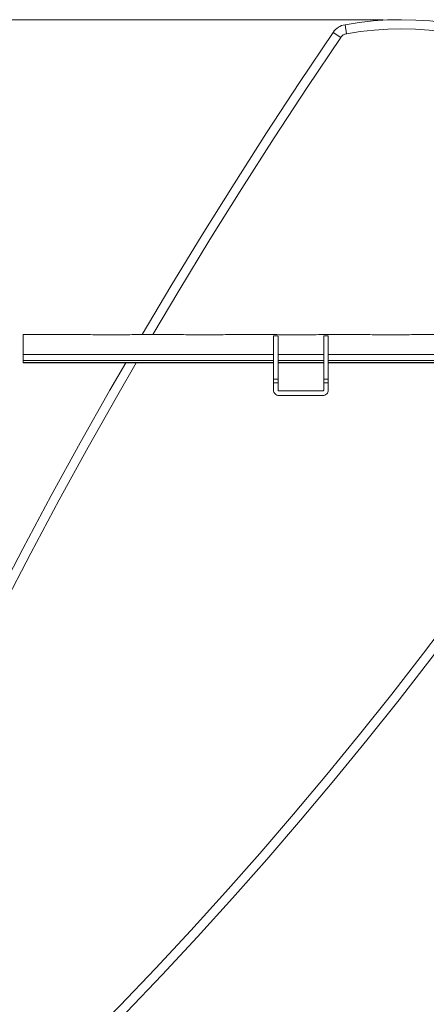
# Model space of a CAD drawing. Units: inches. Extents: x 0 to 16.5, y 0 to 11.7.
# Drawn here: x 2.5 to 3.4, y 1.4 to 3.5 of the extents above; entities that cross this region are included whole.
import ezdxf

# ---------------------------------------------------------------- set-up
doc = ezdxf.new("R2010")
doc.units = ezdxf.units.IN
doc.header["$MEASUREMENT"] = 0
doc.layers.add('Calque 1', color=7, linetype='Continuous')

msp = doc.modelspace()

# ---------------------------------------------------------------- linework, layer by layer
at = {"layer": 'Calque 1', "lineweight": 0}
for points in [[(3.2906, 3.5181), (1.3578, 3.5181)], [(3.183, 3.4907), (3.1854, 3.4939), (3.1881, 3.4968), (3.191, 3.4994), (3.1942, 3.5017), (3.1976, 3.5037), (3.2012, 3.5053), (3.2049, 3.5065), (3.2087, 3.5074)], [(3.2087, 3.5074), (3.2389, 3.5121), (3.2694, 3.5155), (3.2999, 3.5175), (3.3305, 3.5181), (3.3611, 3.5174), (3.3916, 3.5154), (3.4221, 3.512), (3.4523, 3.5072)], [(3.2087, 3.5074), (3.2121, 3.488)], [(2.7716, 2.8393), (2.8332, 2.9432), (2.9008, 3.0542), (2.9695, 3.1645), (3.0395, 3.274), (3.1107, 3.3828), (3.183, 3.4907)], [(3.183, 3.4908), (3.1993, 3.4797)], [(3.2122, 3.488), (3.2102, 3.4876), (3.2084, 3.487), (3.2066, 3.4862), (3.2049, 3.4852), (3.2033, 3.484), (3.2018, 3.4827), (3.2005, 3.4813), (3.1993, 3.4797)], [(3.4488, 3.4879), (3.4194, 3.4925), (3.3899, 3.4958), (3.3602, 3.4978), (3.3305, 3.4985), (3.3008, 3.4978), (3.2711, 3.4959), (3.2415, 3.4926), (3.2122, 3.488)], [(3.1993, 3.4797), (3.1271, 3.3719), (3.056, 3.2634), (2.9862, 3.154), (2.9175, 3.0439), (2.8501, 2.9331), (2.7944, 2.8393)], [(2.515, 2.8393), (2.515, 2.8388), (2.515, 2.8368), (2.515, 2.8334), (2.515, 2.8286), (2.515, 2.8223), (2.515, 2.8148), (2.515, 2.8061), (2.515, 2.7962)], [(2.6516, 2.8393), (2.515, 2.8393)], [(2.6516, 2.8393), (2.6524, 2.8393), (2.6555, 2.8392), (2.6598, 2.839), (2.6649, 2.8389), (2.6666, 2.8388)], [(2.6666, 2.8388), (2.7414, 2.8388)], [(2.7414, 2.8388), (2.7449, 2.8389), (2.7498, 2.839), (2.7537, 2.8392), (2.7563, 2.8393), (2.7565, 2.8393)], [(2.8524, 2.8393), (2.7565, 2.8393)], [(2.8524, 2.8393), (2.8532, 2.8393), (2.8563, 2.8392), (2.8605, 2.839), (2.8656, 2.8389), (2.8674, 2.8388)], [(2.8674, 2.8388), (2.9422, 2.8388)], [(2.9422, 2.8388), (2.9457, 2.8389), (2.9506, 2.839), (2.9545, 2.8392), (2.9571, 2.8393), (2.9573, 2.8393)], [(3.0532, 2.8393), (2.9573, 2.8393)], [(3.0532, 2.8393), (3.054, 2.8393), (3.057, 2.8392), (3.0613, 2.839), (3.0664, 2.8389), (3.0682, 2.8388)], [(3.0544, 2.8366), (3.0544, 2.8367)], [(3.0643, 2.8367), (3.0544, 2.8367)], [(3.0643, 2.8366), (3.0544, 2.8366)], [(3.0544, 2.7432), (3.0544, 2.7439), (3.0544, 2.7463), (3.0544, 2.7502), (3.0544, 2.7556), (3.0544, 2.7625), (3.0544, 2.7711), (3.0544, 2.7811), (3.0544, 2.7927), (3.0544, 2.8058), (3.0544, 2.8205), (3.0544, 2.8366)], [(3.0643, 2.8366), (3.0643, 2.8367)], [(3.0643, 2.7432), (3.0643, 2.7439), (3.0643, 2.7463), (3.0643, 2.7502), (3.0643, 2.7556), (3.0643, 2.7625), (3.0643, 2.7711), (3.0643, 2.7811), (3.0643, 2.7927), (3.0643, 2.8058), (3.0643, 2.8205), (3.0643, 2.8366)], [(3.0682, 2.8388), (3.143, 2.8388)], [(3.143, 2.8388), (3.1465, 2.8389), (3.1514, 2.839), (3.1553, 2.8392), (3.1579, 2.8393), (3.1581, 2.8393)], [(3.254, 2.8393), (3.1581, 2.8393)], [(3.1627, 2.8367), (3.1627, 2.8366)], [(3.1725, 2.8367), (3.1627, 2.8367)], [(3.1627, 2.8366), (3.1725, 2.8366)], [(3.1627, 2.8366), (3.1627, 2.8205), (3.1627, 2.8058), (3.1627, 2.7927), (3.1627, 2.7811), (3.1627, 2.7711), (3.1627, 2.7625), (3.1627, 2.7556), (3.1627, 2.7502), (3.1627, 2.7463), (3.1627, 2.7439), (3.1627, 2.7432)], [(3.1725, 2.8367), (3.1725, 2.8366)], [(3.1725, 2.8366), (3.1725, 2.8205), (3.1725, 2.8058), (3.1725, 2.7927), (3.1725, 2.7811), (3.1725, 2.7711), (3.1725, 2.7625), (3.1725, 2.7556), (3.1725, 2.7502), (3.1725, 2.7463), (3.1725, 2.7439), (3.1725, 2.7432)], [(3.254, 2.8393), (3.2548, 2.8393), (3.2578, 2.8392), (3.2621, 2.839), (3.2672, 2.8389), (3.269, 2.8388)], [(3.269, 2.8388), (3.3438, 2.8388)], [(3.3438, 2.8388), (3.3473, 2.8389), (3.3522, 2.839), (3.3561, 2.8392), (3.3587, 2.8393), (3.3589, 2.8393)], [(3.4087, 2.8393), (3.3589, 2.8393)], [(2.515, 2.7962), (3.0544, 2.7962)], [(2.515, 2.7835), (2.515, 2.7851), (2.515, 2.7868), (2.515, 2.7885), (2.515, 2.7902), (2.515, 2.7919), (2.515, 2.7934), (2.515, 2.7949), (2.515, 2.7962)], [(2.515, 2.7835), (3.0544, 2.7835)], [(2.515, 2.7786), (2.515, 2.7787), (2.515, 2.7793), (2.515, 2.7803), (2.515, 2.7817), (2.515, 2.7835)], [(3.0643, 2.7962), (3.1627, 2.7962)], [(3.0643, 2.7835), (3.1627, 2.7835)], [(3.1725, 2.7962), (4.6292, 2.7962)], [(3.1725, 2.7835), (4.6292, 2.7835)], [(2.0695, 1.4377), (2.1206, 1.5572), (2.1729, 1.6762), (2.2265, 1.7946), (2.2815, 1.9124), (2.3377, 2.0295), (2.3952, 2.1461), (2.454, 2.262), (2.5141, 2.3772), (2.5754, 2.4918), (2.638, 2.6057), (2.7018, 2.7189), (2.7358, 2.778)], [(2.7585, 2.778), (2.7189, 2.7092), (2.6552, 2.5962), (2.5927, 2.4824), (2.5315, 2.368), (2.4715, 2.253), (2.4128, 2.1373), (2.3554, 2.0209), (2.2993, 1.9039), (2.2444, 1.7864), (2.1909, 1.6682), (2.1386, 1.5494), (2.0877, 1.4301)], [(2.515, 2.7786), (2.515, 2.778)], [(2.515, 2.7786), (3.0544, 2.7786)], [(2.515, 2.778), (3.0544, 2.778)], [(3.0643, 2.7786), (3.1627, 2.7786)], [(3.0643, 2.778), (3.1627, 2.778)], [(3.1725, 2.7786), (4.6292, 2.7786)], [(3.1725, 2.778), (4.6292, 2.778)], [(3.0544, 2.7353), (3.0544, 2.7368), (3.0544, 2.7383), (3.0544, 2.7397), (3.0544, 2.7409), (3.0544, 2.7418), (3.0544, 2.7426), (3.0544, 2.743), (3.0544, 2.7432)], [(3.0643, 2.7432), (3.0544, 2.7432)], [(3.0643, 2.7353), (3.0643, 2.7368), (3.0643, 2.7383), (3.0643, 2.7397), (3.0643, 2.7409), (3.0643, 2.7418), (3.0643, 2.7426), (3.0643, 2.743), (3.0643, 2.7432)], [(3.1627, 2.7432), (3.1627, 2.743), (3.1627, 2.7426), (3.1627, 2.7418), (3.1627, 2.7409), (3.1627, 2.7397), (3.1627, 2.7383), (3.1627, 2.7368), (3.1627, 2.7353)], [(3.1627, 2.7432), (3.1725, 2.7432)], [(3.1725, 2.7432), (3.1725, 2.743), (3.1725, 2.7426), (3.1725, 2.7418), (3.1725, 2.7409), (3.1725, 2.7397), (3.1725, 2.7383), (3.1725, 2.7368), (3.1725, 2.7353)], [(3.0643, 2.7353), (3.0544, 2.7353)], [(3.0544, 2.7196), (3.0544, 2.7353)], [(3.0544, 2.7196), (3.0546, 2.7172), (3.0553, 2.715), (3.0564, 2.713), (3.0579, 2.7112), (3.0597, 2.7097), (3.0617, 2.7086), (3.0639, 2.708), (3.0662, 2.7077)], [(3.0643, 2.7196), (3.0643, 2.7353)], [(3.0643, 2.7196), (3.0643, 2.7192), (3.0644, 2.7188), (3.0646, 2.7185), (3.0648, 2.7182), (3.0651, 2.7179), (3.0655, 2.7177), (3.0658, 2.7176), (3.0662, 2.7176)], [(3.1607, 2.7176), (3.1611, 2.7176), (3.1615, 2.7177), (3.1618, 2.7179), (3.1621, 2.7182), (3.1624, 2.7185), (3.1625, 2.7188), (3.1626, 2.7192), (3.1627, 2.7196)], [(3.1607, 2.7077), (3.163, 2.708), (3.1652, 2.7086), (3.1673, 2.7097), (3.1691, 2.7112), (3.1705, 2.713), (3.1716, 2.715), (3.1723, 2.7172), (3.1725, 2.7196)], [(3.1627, 2.7353), (3.1725, 2.7353)], [(3.1627, 2.7196), (3.1627, 2.7353)], [(3.1725, 2.7196), (3.1725, 2.7353)], [(3.0662, 2.7176), (3.1607, 2.7176)], [(3.0662, 2.7077), (3.1607, 2.7077)], [(2.486, 1.1553), (2.5661, 1.233), (2.6451, 1.3117), (2.7232, 1.3915), (2.8002, 1.4722), (2.8762, 1.5539), (2.9511, 1.6366), (3.025, 1.7202), (3.0978, 1.8048), (3.1695, 1.8903), (3.2401, 1.9767), (3.3096, 2.0639), (3.378, 2.1521), (3.4453, 2.2411), (3.5114, 2.331), (3.5764, 2.4217)], [(3.5925, 2.4104), (3.5273, 2.3195), (3.4611, 2.2294), (3.3937, 2.1401), (3.3251, 2.0518), (3.2554, 1.9643), (3.1847, 1.8777), (3.1128, 1.792), (3.0398, 1.7073), (2.9658, 1.6235), (2.8907, 1.5406), (2.8145, 1.4587), (2.7373, 1.3778), (2.6591, 1.2979), (2.5799, 1.219), (2.4996, 1.1411)]]:
    msp.add_lwpolyline(points, dxfattribs=at)

doc.saveas('drawing.dxf')
